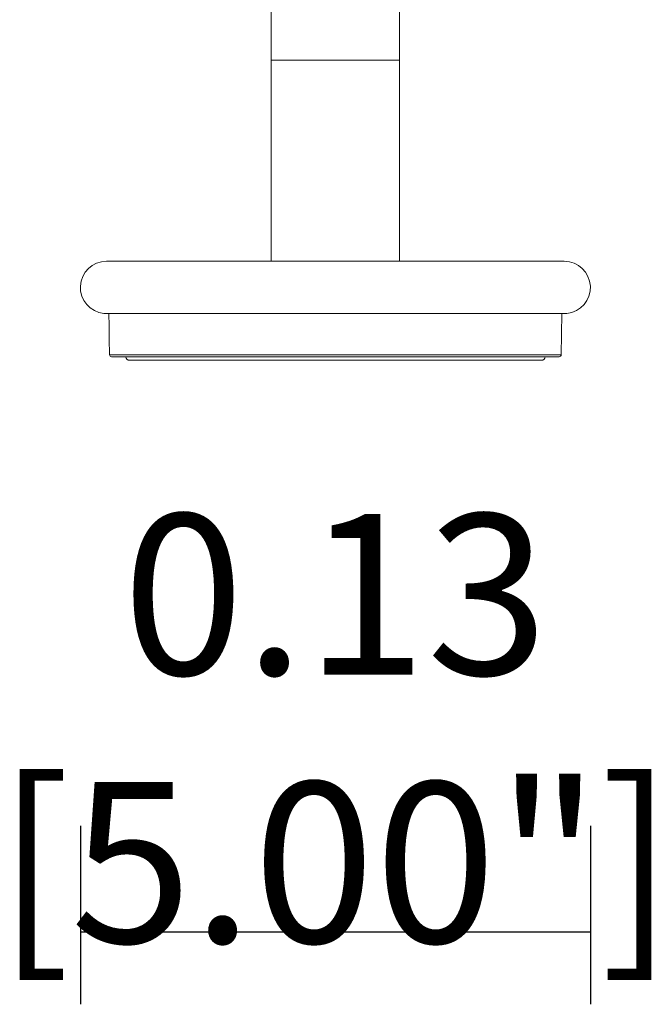
# Model space of a CAD drawing. Units: millimetres. Extents: x 0.05 to 4.11, y -0.08 to 3.17.
# Drawn here: x 2.31 to 2.47, y 1.45 to 1.7 of the extents above; entities that cross this region are included whole.
import ezdxf

# ---------------------------------------------------------------- set-up
doc = ezdxf.new("R2010")
doc.units = ezdxf.units.MM
doc.layers.add('S&C_lighting', color=8, linetype='Continuous', lineweight=0)
doc.styles.add('ARIAL', font='arial.ttf')
doc.dimstyles.new('S&C_cotas', dxfattribs={"dimtxt": 0.02, "dimasz": 0.05, "dimexe": 0.018, "dimexo": 0.08, "dimgap": 0.025, "dimtad": 1, "dimzin": 0, "dimdsep": 46, "dimtxsty": 'ARIAL', "dimblk": 'NONE', "dimcen": 0.09, "dimclrd": 256, "dimclre": 256, "dimclrt": 256, "dimazin": 0, "dimtfac": 1, "dimtofl": 0, "dimtmove": 0, "dimatfit": 3, "dimldrblk": 'NONE', "dimfxl": 1, "dimtolj": 1, "dimtzin": 0, "dimarcsym": 0})

# ---------------------------------------------------------------- blocks, each defined once
blk = doc.blocks.new('S&C_Básica Mínima batería_A')
at = {"layer": 'S&C_lighting'}
for p, q in [((-0.01602202371481098, 0.20464143933998), (-0.01602202371481098, 0.07464143933998457)), ((0.0159779762851926, 0.07464143933998457), (0.0159779762851926, 0.20464143933998)), ((-0.01602202371481098, 0.07464143933998457), (-0.01602202371481098, 0.0246414393399732)), ((0.0159779762851926, 0.07464143933998457), (-0.01602202371481098, 0.07464143933998457)), ((-0.01602202371481098, 0.07464143933998457), (-0.01459040897798047, 0.07464143933998457)), ((-0.01459040897798047, 0.07464143933998457), (0.0159779762851926, 0.07464143933998457)), ((0.0159779762851926, 0.0246414393399732), (0.0159779762851926, 0.07464143933998457)), ((-0.05301617317923046, 0.0246414393399732), (-0.0570220237148078, 0.0246414393399732)), ((0.05697797628518941, 0.0246414393399732), (-0.05301617317923046, 0.0246414393399732)), ((-0.05764334168190288, 0.01167120256042153), (-0.05478734966096255, 0.01167120256042153)), ((-0.05761466546803717, 0.01166982887332324), (-0.05476009477935406, 0.01166982887332324)), ((-0.05643073073820659, 0.01166982887332324), (-0.05637498279336484, 0.008476031252257599)), ((-0.05478734966096255, 0.01167120256042153), (0.04723743208722908, 0.01167120256042153)), ((0.04721391262759767, 0.01166982887332324), (0.05757061803841879, 0.01166982887332324)), ((0.04723743208722908, 0.01167120256042153), (0.05759929425228449, 0.01167120256042153)), ((0.05620727046235885, 0.001391273796741643), (0.0563866833085882, 0.01166982887332324)), ((-0.05631981851382051, 0.00531567179399417), (-0.05625131789197724, 0.001391273796741643)), ((-0.05625131789197724, 0.001391273796741643), (-2.202371480564125e-05, 0.001391273796741643)), ((0.05570734658707721, 0.0009000000000014552), (-0.05575139404439966, 0.0009000000000014552)), ((-0.05125000000000313, 0), (0.05125000000000313, 0)), ((-2.202371480564125e-05, 0.001391273796741643), (0.05620727046235885, 0.001391273796741643))]:
    blk.add_line(p, q, dxfattribs=at)
for centre, radius, start, end in [((-0.0570220237148078, 0.01814143933995638), 0.006500000000000011, 90, 264.5148719631473), ((0.05697797628518941, 0.01814143933995638), 0.006500000000000013, 275.4851280368527, 90), ((-0.05761466546803717, 0.01196982887330478), 0.0003000000000000169, 264.5148719631473, 270), ((0.05757061803841879, 0.01196982887330478), 0.0002999999999999935, 270, 275.4851280368527), ((-0.05575139404439966, 0.001399999999989632), 0.0004999999999999999, 181.0000000001058, 270), ((-0.05125000000000313, 0.0009999999999763531), 0.001000000000000001, 185.7391704758571, 270), ((0.05125000000000313, 0.0009999999999763531), 0.001000000000000001, 270, 354.2608295241427), ((0.05570734661478127, 0.001399999999989632), 0.0005000000000000065, 270, 358.999999999894)]:
    blk.add_arc(centre, radius, start, end, dxfattribs=at)
for points, knots in [([(-0.05637435483077269, 0.008476042213374058), (-0.05637459606715112, 0.008481328890184159), (-0.05637539992596174, 0.00849894539436491), (-0.05636904535271725, 0.00835986954763257), (-0.05635837015747569, 0.008102802867256287), (-0.05634486109240555, 0.007736262164257823), (-0.05633047342003294, 0.007226888363163653), (-0.05632035760309861, 0.006679374507086777), (-0.05631586964722146, 0.006157687751908725), (-0.05631604558611514, 0.00571566699613868), (-0.05631813690136767, 0.005421073331376647), (-0.05631965492726465, 0.005285092020017146), (-0.05631938357050359, 0.005310454568984824), (-0.05631932765916048, 0.005315680361889008)], [0, 0, 0, 0, 0.04601753296403482, 0.1533417092817419, 0.2210226229958512, 0.3283912594801694, 0.435641296294174, 0.5428373414729719, 0.6500669833553738, 0.7573655094158394, 0.8647241306585677, 0.9721272620224641, 1, 1, 1, 1]), ([(-0.0563187940469021, 0.005375287827348529), (-0.05631883965678952, 0.005369288820702423), (-0.0563193768041117, 0.005298638558201674), (-0.05631945166689434, 0.005299967469284184), (-0.05631952017297692, 0.00530118354078013)], [0, 0, 0, 0, 0.08491131452461999, 1, 1, 1, 1])]:
    blk.add_open_spline(points, degree=3, knots=knots, dxfattribs=at)
blk = doc.blocks.new('*D16')
at = {"lineweight": -2, "transparency": 16777216}
for p, q in [((2.323987836579645, 1.498267112235027), (2.323987836579645, 1.453854638367903)), ((2.450972946441882, 1.498267112235026), (2.450972946441882, 1.453854638367903)), ((2.323987836579645, 1.471854638367903), (2.450972946441882, 1.471854638367903))]:
    blk.add_line(p, q, dxfattribs=at)
at = {"layer": 'Defpoints', "color": 0, "transparency": 16777216}
for p in [(2.323987836579645, 1.578267112235027), (2.450972946441882, 1.578267112235026), (2.450972946441882, 1.471854638367903)]:
    blk.add_point(p, dxfattribs=at)
at = {"transparency": 16777216, "insert": (2.387480391510763, 1.522489017631204), "char_height": 0.02, "attachment_point": 5, "style": 'ARIAL'}
blk.add_mtext('\\A1;{\\H2x;0.13 [5.00"]}', dxfattribs=at)
blk = doc.blocks.new('_None')

msp = doc.modelspace()

# ---------------------------------------------------------------- block references
msp.add_blockref('S&C_Básica Mínima batería_A', (2.387502415225573, 1.614058456041631))

# ---------------------------------------------------------------- dimensions: what is measured, and where the dimension line sits
dim = msp.add_linear_dim(base=(2.450972946441882, 1.471854638367903), p1=(2.323987836579645, 1.578267112235027), p2=(2.450972946441882, 1.578267112235026), text='{\\H2x;<>}', dimstyle='S&C_cotas')
dim.commit()
dim.dimension.update_dxf_attribs({"geometry": '*D16', "text_midpoint": (2.387480391510763, 1.471854638367903), "dimtype": 160})

doc.saveas('drawing.dxf')
